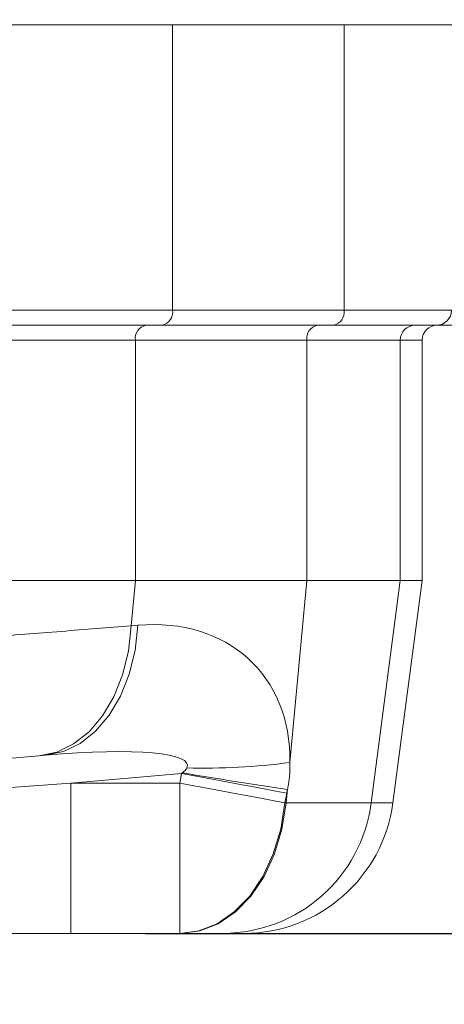
# Model space of a CAD drawing. Units: millimetres. Extents: x 231 to 1260, y 140 to 935.
# Drawn here: x 833 to 861, y 768 to 833 of the extents above; entities that cross this region are included whole.
import ezdxf

# ---------------------------------------------------------------- set-up
doc = ezdxf.new("R2010")
doc.units = ezdxf.units.MM
doc.header["$LTSCALE"] = 5
doc.linetypes.add('SLD-Durchgehend', pattern=[0])
doc.layers.add('MAßLINIE_MAßZEICHNUNGEN', color=7, linetype='SLD-Durchgehend')
doc.styles.add('SLDTEXTSTYLE0', font='Opinion Pro')
doc.dimstyles.new('SLDDIMSTYLE0', dxfattribs={"dimtxt": 26.458333, "dimasz": 17.5, "dimexe": 0, "dimexo": 0.0625, "dimgap": 6.614583, "dimtad": 0, "dimdec": 0, "dimrnd": 1e-09, "dimzin": 12, "dimdsep": 46, "dimtxsty": 'SLDTEXTSTYLE0', "dimsah": 1, "dimcen": 0.09, "dimadec": 0, "dimazin": 3, "dimtfac": 1, "dimtdec": 0, "dimtofl": 0, "dimtmove": 0, "dimatfit": 3, "dimfxl": 0, "dimfrac": 2, "dimtolj": 1, "dimtzin": 12, "dimarcsym": 0})
doc.dimstyles.new('SLDDIMSTYLE1', dxfattribs={"dimtxt": 26.458333, "dimasz": 17.5, "dimexe": 0, "dimexo": 0.0625, "dimgap": 6.614583, "dimtad": 0, "dimdec": 0, "dimrnd": 1e-09, "dimzin": 12, "dimdsep": 46, "dimtxsty": 'SLDTEXTSTYLE0', "dimsah": 1, "dimcen": 0.09, "dimadec": 0, "dimazin": 3, "dimtfac": 1, "dimtdec": 0, "dimtmove": 0, "dimatfit": 0, "dimfxl": 0, "dimfrac": 2, "dimtolj": 1, "dimtzin": 12, "dimarcsym": 0})

# ---------------------------------------------------------------- blocks, each defined once
blk = doc.blocks.new('_D_1')
at = {"layer": 'MAßLINIE_MAßZEICHNUNGEN', "color": 7}
for p, q in [((971.469, 833.102), (971.469, 863.102)), ((927.965, 833.102), (976.469, 833.102)), ((841.063, 772.602), (976.469, 772.602)), ((971.469, 772.602), (971.469, 742.602))]:
    blk.add_line(p, q, dxfattribs=at)
for points in [[(971.469, 833.102), (978.969, 850.602), (963.969, 850.602)], [(971.469, 772.602), (963.969, 755.102), (978.969, 755.102)]]:
    blk.add_solid(points, dxfattribs=at)
at = {"layer": 'MAßLINIE_MAßZEICHNUNGEN', "color": 7, "insert": (956.133, 782.777), "char_height": 26.4583, "attachment_point": 1, "rotation": 90, "style": 'SLDTEXTSTYLE0'}
blk.add_mtext('60', dxfattribs=at)
blk = doc.blocks.new('_D_2')
at = {"layer": 'MAßLINIE_MAßZEICHNUNGEN', "color": 7}
for p, q in [((598.967, 812.102), (598.967, 657.902)), ((862.964, 812.102), (862.964, 657.902)), ((598.967, 662.902), (707.32, 662.902)), ((862.964, 662.902), (768.076, 662.902))]:
    blk.add_line(p, q, dxfattribs=at)
for points in [[(598.967, 662.902), (616.467, 655.402), (616.467, 670.402)], [(862.964, 662.902), (845.464, 670.402), (845.464, 655.402)]]:
    blk.add_solid(points, dxfattribs=at)
at = {"layer": 'MAßLINIE_MAßZEICHNUNGEN', "color": 7, "insert": (707.32, 678.238), "char_height": 26.4583, "attachment_point": 1, "style": 'SLDTEXTSTYLE0'}
blk.add_mtext('264', dxfattribs=at)

msp = doc.modelspace()

# ---------------------------------------------------------------- linework, layer by layer
at = {"color": 7, "linetype": 'SLD-Durchgehend', "lineweight": 18}
for p, q in [((538.965, 833.102), (922.965, 833.102)), ((842.845, 833.102), (842.845, 814.102)), ((854.264, 833.102), (854.264, 814.102)), ((828.734, 814.102), (842.845, 814.102)), ((842.845, 814.102), (854.264, 814.102)), ((854.264, 814.102), (861.421, 814.102)), ((842.138, 813.102), (827.734, 813.102)), ((853.557, 813.102), (842.138, 813.102)), ((860.429, 813.102), (853.557, 813.102)), ((865.337, 813.102), (860.429, 813.102)), ((840.371, 812.102), (818.741, 812.102)), ((840.371, 796.102), (840.371, 812.102)), ((851.789, 812.102), (840.371, 812.102)), ((851.789, 796.102), (851.789, 812.102)), ((858.007, 812.102), (851.789, 812.102)), ((858.007, 796.102), (858.007, 812.102)), ((859.464, 812.102), (858.007, 812.102)), ((859.464, 796.102), (859.464, 812.102)), ((814.226, 796.102), (840.371, 796.102)), ((840.089, 793.082), (840.371, 796.102)), ((840.371, 796.102), (851.789, 796.102)), ((850.661, 783.98), (851.789, 796.102)), ((851.789, 796.102), (858.007, 796.102)), ((856.069, 781.297), (858.007, 796.102)), ((857.515, 781.297), (859.464, 796.102)), ((858.007, 796.102), (859.464, 796.102)), ((840.089, 793.082), (840.532, 793.121)), ((834.393, 784.464), (833.95, 784.425)), ((843.44, 783.248), (836.063, 782.602)), ((843.32, 782.602), (843.44, 783.248)), ((836.063, 772.602), (836.063, 782.602)), ((836.063, 782.602), (843.32, 782.602)), ((843.32, 772.602), (843.32, 782.602)), ((850.451, 781.943), (850.331, 781.297)), ((850.411, 781.297), (850.493, 782.181)), ((850.331, 781.297), (850.411, 781.297)), ((850.411, 781.297), (856.069, 781.297)), ((856.069, 781.297), (857.515, 781.297)), ((836.063, 772.602), (823.152, 772.602)), ((843.32, 772.602), (836.063, 772.602)), ((843.4, 772.602), (843.32, 772.602)), ((846.211, 772.602), (843.4, 772.602)), ((847.6, 772.602), (846.211, 772.602))]:
    msp.add_line(p, q, dxfattribs=at)
at = {"color": 7, "linetype": 'SLD-Durchgehend', "lineweight": 18, "flags": 128}
for points in [[(833.95, 784.425), (835.133, 784.677), (836.255, 785.217), (837.282, 786.028), (838.186, 787.087), (838.938, 788.362), (839.516, 789.816), (839.904, 791.405), (840.089, 793.082)], [(834.393, 784.464), (835.576, 784.716), (836.698, 785.256), (837.725, 786.067), (838.628, 787.126), (839.38, 788.401), (839.959, 789.854), (840.347, 791.443), (840.532, 793.121)], [(833.95, 784.425), (829.571, 784.042), (824.936, 783.636), (820.065, 783.21), (814.98, 782.766), (814.436, 782.718)], [(850.451, 781.943), (849.734, 782.076), (848.954, 782.221), (848.121, 782.376), (847.241, 782.54), (846.324, 782.711), (845.379, 782.887), (844.414, 783.066), (843.44, 783.248)], [(814.436, 781.028), (814.846, 781.057), (821.887, 781.57), (828.965, 782.086), (836.063, 782.602)], [(850.331, 781.297), (849.614, 781.431), (848.834, 781.576), (848.001, 781.731), (847.121, 781.895), (846.204, 782.065), (845.259, 782.241), (844.294, 782.421), (843.32, 782.602)], [(843.32, 772.602), (844.586, 772.764), (845.811, 773.243), (846.956, 774.025), (847.983, 775.084), (848.859, 776.386), (849.556, 777.888), (850.052, 779.543), (850.331, 781.297)], [(843.4, 772.602), (844.666, 772.764), (845.891, 773.243), (847.036, 774.025), (848.063, 775.084), (848.939, 776.386), (849.636, 777.888), (850.132, 779.543), (850.411, 781.297)]]:
    msp.add_lwpolyline(points, dxfattribs=at)
at = {"color": 7, "linetype": 'SLD-Durchgehend', "lineweight": 18}
for centre, radius, start, end in [((841.962, 813.977), 0.893, 281.42159, 8.04979), ((853.38, 813.977), 0.893, 281.42159, 8.04979), ((860.425, 814.098), 0.996, 270.24057, 0.23944), ((841.254, 812.227), 0.893, 101.42209, 188.04872), ((852.673, 812.227), 0.893, 101.42252, 188.04886), ((859.005, 812.105), 0.997, 90.16427, 180.16183), ((860.464, 812.102), 1, 90, 180), ((844.84, 828.752), 45.149, 268.67469, 277.40672), ((908.89, 1172.176), 394.344, 260.45512, 261.48402), ((846.188, 782.565), 9.963, 270.13523, 352.68818), ((847.6, 782.602), 10, 270, 352.5)]:
    msp.add_arc(centre, radius, start, end, dxfattribs=at)
for centre, major_axis, ratio, start_param, end_param in [((838.252, 780.875), (10.01, 9.66), 0.759362, 5.634466, 7.036839), ((831.242, 782.181), (12.597, 1.643), 0.151761, 6.179007, 7.58138), ((831.242, 782.181), (12.597, 1.643), 0.151761, 6.010583, 6.030036), ((838.252, 780.875), (10.01, 9.66), 0.759362, 5.466043, 5.485495)]:
    msp.add_ellipse(centre, major_axis=major_axis, ratio=ratio, start_param=start_param, end_param=end_param, dxfattribs=at)
for points, knots in [([(814.268, 791.043), (816.245, 791.199), (820.079, 791.502), (825.47, 791.927), (830.579, 792.331), (835.488, 792.718), (838.556, 792.961), (840.089, 793.082)], [0, 0, 0, 0, 0.208879, 0.405107, 0.601334, 0.800667, 1, 1, 1, 1]), ([(850.661, 783.98), (850.657, 783.486), (850.653, 782.881), (850.518, 782.289), (850.493, 782.181)], [0, 0, 0, 0, 0.817071, 1, 1, 1, 1]), ([(843.499, 783.292), (843.585, 783.362), (843.701, 783.457), (843.777, 783.583), (843.796, 783.615)], [0, 0, 0, 0, 0.742159, 1, 1, 1, 1])]:
    msp.add_open_spline(points, degree=3, knots=knots, dxfattribs=at)

# ---------------------------------------------------------------- dimensions: what is measured, and where the dimension line sits
at = {"layer": 'MAßLINIE_MAßZEICHNUNGEN', "color": 7}
dim = msp.add_linear_dim(base=(971.469104976, 833.102373024), p1=(836.063156422, 772.602373024), p2=(922.965468417, 833.102373024), angle=90, dimstyle='SLDDIMSTYLE1', dxfattribs=at)
dim.commit()
dim.dimension.update_dxf_attribs({"geometry": '_D_1', "text_midpoint": (971.469104976, 803.698436503), "dimtype": 160})
dim = msp.add_linear_dim(base=(598.967, 662.902), p1=(862.964, 817.102), p2=(598.967, 817.102), dimstyle='SLDDIMSTYLE0', dxfattribs=at)
dim.commit()
dim.dimension.update_dxf_attribs({"geometry": '_D_2', "text_midpoint": (737.698, 662.902), "dimtype": 160})

doc.saveas('drawing.dxf')
